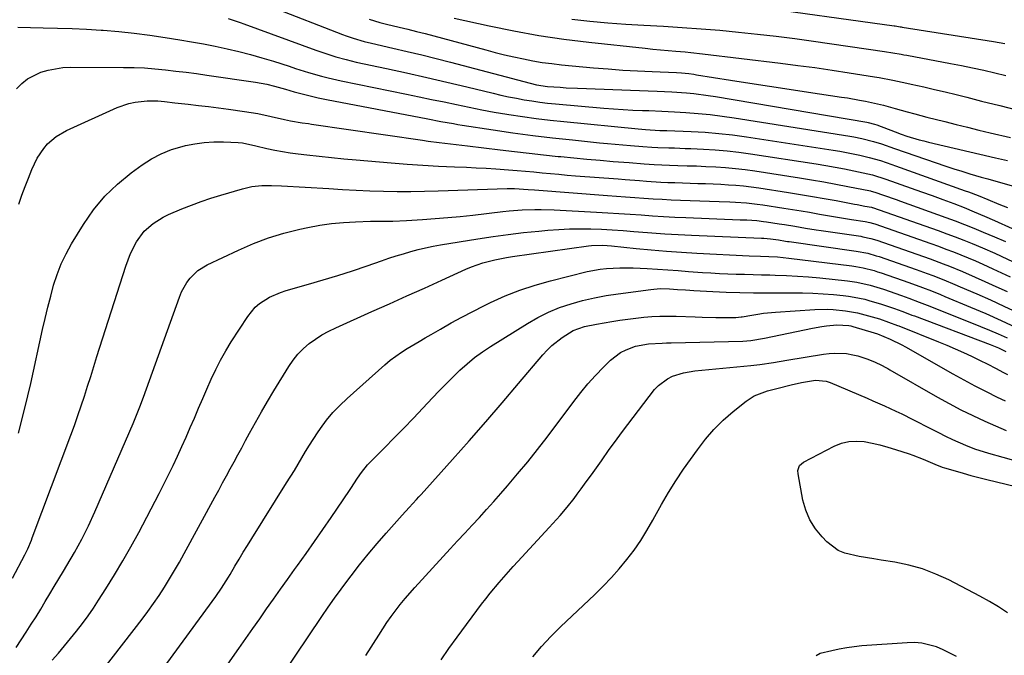
# Model space of a CAD drawing. Units: inches. Extents: x 1883934 to 1889231, y 368640 to 373901.
# Drawn here: x 1884624 to 1884949, y 369454 to 369664 of the extents above; entities that cross this region are included whole.
import ezdxf

# ---------------------------------------------------------------- set-up
doc = ezdxf.new("R2010")
doc.units = ezdxf.units.IN
doc.header["$MEASUREMENT"] = 0
doc.layers.add('7', color=7, linetype='Continuous')
doc.layers.add('8', color=7, linetype='Continuous')

msp = doc.modelspace()

# ---------------------------------------------------------------- linework, layer by layer
at = {"layer": '7', "color": 18}
for points in [[(1884707.1, 369667.71, 1758), (1884730.32, 369658.65, 1758), (1884731.48, 369658.21, 1758), (1884733.83, 369657.41, 1758), (1884737.4, 369656.39, 1758), (1884739.81, 369655.8, 1758), (1884746.92, 369654.19, 1758), (1884751.68, 369653.09, 1758), (1884756.42, 369651.95, 1758), (1884761.16, 369650.76, 1758), (1884765.89, 369649.53, 1758), (1884792.23, 369642.57, 1758), (1884794.36, 369642.08, 1758), (1884797.96, 369641.55, 1758), (1884802.17, 369641.23, 1758), (1884804.06, 369641.11, 1758), (1884807.85, 369640.94, 1758), (1884834.13, 369640, 1758), (1884836.55, 369639.89, 1758), (1884838.96, 369639.76, 1758), (1884843.79, 369639.39, 1758), (1884846.2, 369639.14, 1758), (1884851, 369638.52, 1758), (1884853.39, 369638.15, 1758), (1884903.39, 369629.71, 1758), (1884903.8, 369629.63, 1758), (1884905.84, 369629.09, 1758), (1884906.63, 369628.81, 1758), (1884912.73, 369626.49, 1758), (1884914.66, 369625.78, 1758), (1884916.61, 369625.13, 1758), (1884920.63, 369623.91, 1758), (1884922.14, 369623.51, 1758), (1884923.66, 369623.13, 1758), (1884945.88, 369617.95, 1758), (1884949.79, 369617.03, 1758)], [(1884739.1, 369663.76, 1756), (1884742.63, 369662.6, 1756), (1884744.78, 369662.05, 1756), (1884749.03, 369661.07, 1756), (1884751.88, 369660.4, 1756), (1884754.72, 369659.7, 1756), (1884757.55, 369658.98, 1756), (1884760.38, 369658.23, 1756), (1884777.63, 369653.57, 1756), (1884780.71, 369652.77, 1756), (1884783.79, 369652, 1756), (1884786.88, 369651.28, 1756), (1884789.99, 369650.6, 1756), (1884793.11, 369649.99, 1756), (1884796.23, 369649.46, 1756), (1884799.38, 369649.04, 1756), (1884802.54, 369648.69, 1756), (1884813.19, 369647.7, 1756), (1884818, 369647.29, 1756), (1884822.83, 369646.93, 1756), (1884827.65, 369646.64, 1756), (1884832.48, 369646.4, 1756), (1884840.48, 369646.07, 1756), (1884842.15, 369645.98, 1756), (1884844.64, 369645.75, 1756), (1884846.3, 369645.53, 1756), (1884847.12, 369645.4, 1756), (1884858.35, 369643.6, 1756), (1884864.79, 369642.58, 1756), (1884871.23, 369641.57, 1756), (1884877.68, 369640.59, 1756), (1884884.13, 369639.63, 1756), (1884895, 369638.03, 1756), (1884897, 369637.72, 1756), (1884900.98, 369637.03, 1756), (1884902.96, 369636.66, 1756), (1884906.91, 369635.8, 1756), (1884908.87, 369635.31, 1756), (1884912.68, 369634.27, 1756), (1884916.62, 369633.18, 1756), (1884919.25, 369632.46, 1756), (1884923.21, 369631.42, 1756), (1884929.05, 369629.93, 1756), (1884932.81, 369628.98, 1756), (1884936.57, 369628.04, 1756), (1884940.34, 369627.13, 1756), (1884944.11, 369626.23, 1756), (1884950.74, 369624.68, 1756)], [(1884767.12, 369664.03, 1754), (1884778.71, 369661.49, 1754), (1884786.89, 369659.83, 1754), (1884795.11, 369658.35, 1754), (1884803.37, 369657.14, 1754), (1884811.65, 369656.11, 1754), (1884830.21, 369654.1, 1754), (1884832.72, 369653.84, 1754), (1884835.23, 369653.59, 1754), (1884837.74, 369653.36, 1754), (1884840.26, 369653.15, 1754), (1884843.39, 369652.89, 1754), (1884845.28, 369652.71, 1754), (1884849.07, 369652.29, 1754), (1884874.83, 369649.2, 1754), (1884880.53, 369648.48, 1754), (1884886.23, 369647.72, 1754), (1884891.91, 369646.89, 1754), (1884897.58, 369646.01, 1754), (1884905.87, 369644.69, 1754), (1884907.4, 369644.43, 1754), (1884911.96, 369643.59, 1754), (1884915, 369642.96, 1754), (1884916.51, 369642.63, 1754), (1884918.02, 369642.29, 1754), (1884922.13, 369641.37, 1754), (1884925.69, 369640.54, 1754), (1884929.24, 369639.71, 1754), (1884932.79, 369638.84, 1754), (1884936.34, 369637.95, 1754), (1884941.23, 369636.71, 1754), (1884947.23, 369635.2, 1754), (1884953.22, 369633.7, 1754)], [(1884805.94, 369663.68, 1752), (1884811.88, 369663.06, 1752), (1884817.82, 369662.51, 1752), (1884823.77, 369662.08, 1752), (1884829.73, 369661.71, 1752), (1884836.2, 369661.38, 1752), (1884842.42, 369661.01, 1752), (1884848.63, 369660.58, 1752), (1884854.84, 369660.07, 1752), (1884861.05, 369659.49, 1752), (1884867.25, 369658.83, 1752), (1884873.43, 369658.11, 1752), (1884879.61, 369657.31, 1752), (1884885.79, 369656.45, 1752), (1884909.14, 369653.05, 1752), (1884911.92, 369652.62, 1752), (1884914.7, 369652.15, 1752), (1884915.62, 369651.98, 1752), (1884916.55, 369651.81, 1752), (1884930.92, 369649.11, 1752), (1884934.61, 369648.4, 1752), (1884938.29, 369647.65, 1752), (1884941.95, 369646.85, 1752), (1884945.61, 369646.02, 1752), (1884949.27, 369645.17, 1752)], [(1884623.12, 369661.05, 1762), (1884631.45, 369660.92, 1762), (1884636.24, 369660.8, 1762), (1884641.03, 369660.64, 1762), (1884645.81, 369660.39, 1762), (1884650.59, 369660.1, 1762), (1884651.3, 369660.05, 1762), (1884656.43, 369659.62, 1762), (1884661.55, 369659.1, 1762), (1884666.65, 369658.44, 1762), (1884671.74, 369657.69, 1762), (1884676.57, 369656.92, 1762), (1884680.49, 369656.25, 1762), (1884684.39, 369655.54, 1762), (1884688.29, 369654.77, 1762), (1884692.18, 369653.95, 1762), (1884696.04, 369653.04, 1762), (1884699.89, 369652.06, 1762), (1884703.71, 369650.97, 1762), (1884707.5, 369649.81, 1762), (1884712.63, 369648.16, 1762), (1884714.77, 369647.48, 1762), (1884719.06, 369646.17, 1762), (1884723.36, 369644.94, 1762), (1884725.53, 369644.37, 1762), (1884729.9, 369643.39, 1762), (1884751.44, 369638.97, 1762), (1884755.58, 369638.12, 1762), (1884759.71, 369637.26, 1762), (1884763.84, 369636.39, 1762), (1884767.97, 369635.51, 1762), (1884772.11, 369634.66, 1762), (1884776.25, 369633.84, 1762), (1884780.4, 369633.08, 1762), (1884784.57, 369632.37, 1762), (1884785.23, 369632.26, 1762), (1884789.74, 369631.56, 1762), (1884794.25, 369630.93, 1762), (1884798.78, 369630.38, 1762), (1884803.31, 369629.9, 1762), (1884827.9, 369627.53, 1762), (1884830.29, 369627.31, 1762), (1884835.06, 369627, 1762), (1884836.2, 369626.98, 1762), (1884836.76, 369626.96, 1762), (1884837.33, 369626.94, 1762), (1884845.36, 369626.63, 1762), (1884849.94, 369626.38, 1762), (1884854.51, 369626.02, 1762), (1884859.06, 369625.51, 1762), (1884863.6, 369624.89, 1762), (1884892.23, 369620.52, 1762), (1884894.45, 369620.15, 1762), (1884898.85, 369619.31, 1762), (1884901.05, 369618.82, 1762), (1884904.16, 369618.08, 1762), (1884907.89, 369617.02, 1762), (1884911.56, 369615.79, 1762), (1884912.78, 369615.36, 1762), (1884935.84, 369607.1, 1762), (1884936.9, 369606.71, 1762), (1884940.1, 369605.5, 1762), (1884943.26, 369604.21, 1762), (1884946.88, 369602.68, 1762), (1884949.77, 369601.55, 1762)], [(1884622.73, 369640.73, 1764), (1884624.45, 369642.5, 1764), (1884626.33, 369644.05, 1764), (1884630.71, 369646.25, 1764), (1884633.12, 369646.93, 1764), (1884638.03, 369647.74, 1764), (1884640.53, 369647.86, 1764), (1884658.04, 369647.81, 1764), (1884661.49, 369647.75, 1764), (1884664.94, 369647.61, 1764), (1884668.38, 369647.35, 1764), (1884671.82, 369647.02, 1764), (1884675.25, 369646.61, 1764), (1884678.68, 369646.19, 1764), (1884682.1, 369645.74, 1764), (1884685.53, 369645.27, 1764), (1884701.61, 369642.98, 1764), (1884705.35, 369642.27, 1764), (1884707.8, 369641.63, 1764), (1884711.46, 369640.6, 1764), (1884714.3, 369639.78, 1764), (1884716.94, 369639.05, 1764), (1884719.6, 369638.37, 1764), (1884722.27, 369637.77, 1764), (1884724.96, 369637.22, 1764), (1884758.45, 369630.79, 1764), (1884762.69, 369629.99, 1764), (1884766.92, 369629.24, 1764), (1884768.34, 369629, 1764), (1884769.76, 369628.78, 1764), (1884779.99, 369627.19, 1764), (1884786.53, 369626.23, 1764), (1884793.09, 369625.34, 1764), (1884799.65, 369624.56, 1764), (1884806.23, 369623.85, 1764), (1884815.17, 369622.95, 1764), (1884817.72, 369622.7, 1764), (1884820.26, 369622.46, 1764), (1884822.81, 369622.24, 1764), (1884825.36, 369622.03, 1764), (1884829.47, 369621.69, 1764), (1884832.43, 369621.46, 1764), (1884834.4, 369621.34, 1764), (1884838.01, 369621.24, 1764), (1884839.82, 369621.2, 1764), (1884843.43, 369621.08, 1764), (1884845.23, 369621.01, 1764), (1884849.44, 369620.82, 1764), (1884853.34, 369620.57, 1764), (1884857.23, 369620.25, 1764), (1884861.11, 369619.8, 1764), (1884864.98, 369619.27, 1764), (1884886.67, 369615.94, 1764), (1884889.78, 369615.43, 1764), (1884892.88, 369614.89, 1764), (1884895.97, 369614.29, 1764), (1884899.06, 369613.65, 1764), (1884903.71, 369612.65, 1764), (1884905.21, 369612.29, 1764), (1884909.63, 369610.91, 1764), (1884917.94, 369607.98, 1764), (1884921.44, 369606.73, 1764), (1884924.94, 369605.46, 1764), (1884928.43, 369604.18, 1764), (1884932.06, 369602.82, 1764), (1884935.45, 369601.5, 1764), (1884938.82, 369600.14, 1764), (1884942.17, 369598.72, 1764), (1884945.5, 369597.25, 1764), (1884951.32, 369594.63, 1764)], [(1884623.46, 369602.7, 1766), (1884624.45, 369605.58, 1766), (1884625.49, 369608.45, 1766), (1884626.61, 369611.28, 1766), (1884627.79, 369614.09, 1766), (1884629.53, 369617.83, 1766), (1884631.66, 369621.04, 1766), (1884632.92, 369622.52, 1766), (1884635.83, 369625.04, 1766), (1884639.17, 369626.96, 1766), (1884655.87, 369634.54, 1766), (1884659.81, 369635.93, 1766), (1884661.85, 369636.33, 1766), (1884665.85, 369636.74, 1766), (1884669.28, 369636.75, 1766), (1884671.57, 369636.54, 1766), (1884674.99, 369636.16, 1766), (1884679.38, 369635.66, 1766), (1884682.71, 369635.27, 1766), (1884686.04, 369634.87, 1766), (1884689.37, 369634.44, 1766), (1884692.69, 369634, 1766), (1884697.99, 369633.28, 1766), (1884700.19, 369632.94, 1766), (1884702.39, 369632.56, 1766), (1884706.75, 369631.63, 1766), (1884711.1, 369630.59, 1766), (1884713.08, 369630.15, 1766), (1884716.93, 369629.54, 1766), (1884719.05, 369629.24, 1766), (1884720.1, 369629.09, 1766), (1884756.68, 369623.76, 1766), (1884758.53, 369623.5, 1766), (1884762.24, 369623.01, 1766), (1884764.09, 369622.78, 1766), (1884767.8, 369622.33, 1766), (1884769.65, 369622.1, 1766), (1884771.5, 369621.88, 1766), (1884782.32, 369620.57, 1766), (1884787.1, 369620, 1766), (1884791.87, 369619.46, 1766), (1884796.65, 369618.94, 1766), (1884801.42, 369618.44, 1766), (1884802.39, 369618.35, 1766), (1884806.69, 369617.93, 1766), (1884810.99, 369617.52, 1766), (1884815.29, 369617.15, 1766), (1884819.6, 369616.79, 1766), (1884824.9, 369616.37, 1766), (1884829.88, 369615.98, 1766), (1884833.2, 369615.74, 1766), (1884838.19, 369615.52, 1766), (1884840.98, 369615.45, 1766), (1884844.05, 369615.36, 1766), (1884847.11, 369615.26, 1766), (1884850.16, 369615.13, 1766), (1884853.54, 369614.96, 1766), (1884856.75, 369614.75, 1766), (1884859.96, 369614.47, 1766), (1884863.15, 369614.09, 1766), (1884866.34, 369613.65, 1766), (1884881.12, 369611.37, 1766), (1884885.12, 369610.72, 1766), (1884889.12, 369610.04, 1766), (1884893.1, 369609.3, 1766), (1884897.08, 369608.52, 1766), (1884904.52, 369607.01, 1766), (1884904.77, 369606.95, 1766), (1884906, 369606.61, 1766), (1884908.84, 369605.64, 1766), (1884913.08, 369604.14, 1766), (1884914.49, 369603.64, 1766), (1884929.43, 369598.28, 1766), (1884932.54, 369597.14, 1766), (1884935.64, 369595.96, 1766), (1884938.72, 369594.72, 1766), (1884941.79, 369593.45, 1766), (1884945.45, 369591.91, 1766), (1884949.11, 369590.28, 1766)], [(1884623.39, 369527.09, 1768), (1884625.46, 369535.26, 1768), (1884627.38, 369543.47, 1768), (1884631.31, 369561.3, 1768), (1884632.15, 369564.96, 1768), (1884633.03, 369568.62, 1768), (1884633.96, 369572.25, 1768), (1884634.93, 369575.88, 1768), (1884636.08, 369579.44, 1768), (1884637.42, 369582.91, 1768), (1884639.04, 369586.26, 1768), (1884640.85, 369589.53, 1768), (1884644.75, 369595.93, 1768), (1884648.1, 369600.75, 1768), (1884651.79, 369605.26, 1768), (1884656, 369609.29, 1768), (1884660.54, 369613.02, 1768), (1884664.13, 369615.61, 1768), (1884667.24, 369617.59, 1768), (1884670.46, 369619.31, 1768), (1884673.87, 369620.65, 1768), (1884677.39, 369621.72, 1768), (1884678.45, 369621.98, 1768), (1884681.55, 369622.59, 1768), (1884684.67, 369623.03, 1768), (1884687.81, 369623.2, 1768), (1884690.97, 369623.19, 1768), (1884695.82, 369622.98, 1768), (1884697.31, 369622.85, 1768), (1884701.71, 369621.89, 1768), (1884705.35, 369621.06, 1768), (1884707.91, 369620.51, 1768), (1884710.48, 369620.02, 1768), (1884713.06, 369619.62, 1768), (1884715.66, 369619.27, 1768), (1884718.55, 369618.93, 1768), (1884722.6, 369618.47, 1768), (1884726.65, 369618.04, 1768), (1884730.7, 369617.65, 1768), (1884734.76, 369617.28, 1768), (1884746.4, 369616.28, 1768), (1884751.6, 369615.87, 1768), (1884756.81, 369615.5, 1768), (1884762.02, 369615.22, 1768), (1884767.24, 369614.99, 1768), (1884771.17, 369614.84, 1768), (1884774.42, 369614.7, 1768), (1884777.67, 369614.53, 1768), (1884780.91, 369614.32, 1768), (1884785.13, 369614.01, 1768), (1884787.89, 369613.78, 1768), (1884790.64, 369613.55, 1768), (1884793.4, 369613.29, 1768), (1884796.15, 369613.03, 1768), (1884798.9, 369612.77, 1768), (1884801.66, 369612.51, 1768), (1884804.41, 369612.28, 1768), (1884807.17, 369612.06, 1768), (1884821.31, 369610.97, 1768), (1884823.64, 369610.79, 1768), (1884828.32, 369610.43, 1768), (1884830.65, 369610.26, 1768), (1884835.33, 369609.95, 1768), (1884837.67, 369609.85, 1768), (1884840.01, 369609.76, 1768), (1884847.59, 369609.53, 1768), (1884850.11, 369609.44, 1768), (1884852.63, 369609.35, 1768), (1884855.15, 369609.23, 1768), (1884857.66, 369609.09, 1768), (1884860.17, 369608.92, 1768), (1884862.68, 369608.69, 1768), (1884865.18, 369608.39, 1768), (1884867.67, 369608.04, 1768), (1884877.52, 369606.51, 1768), (1884881.45, 369605.89, 1768), (1884885.37, 369605.23, 1768), (1884889.28, 369604.53, 1768), (1884893.2, 369603.81, 1768), (1884899.28, 369602.65, 1768), (1884900.15, 369602.49, 1768), (1884902.74, 369602.03, 1768), (1884904.88, 369601.64, 1768), (1884905.14, 369601.56, 1768), (1884905.28, 369601.52, 1768), (1884926.93, 369593.92, 1768), (1884929.74, 369592.91, 1768), (1884932.54, 369591.87, 1768), (1884935.32, 369590.79, 1768), (1884938.1, 369589.68, 1768), (1884941.55, 369588.25, 1768), (1884945.64, 369586.46, 1768), (1884947.67, 369585.53, 1768), (1884951.7, 369583.62, 1768)], [(1884622.54, 369456.31, 1772), (1884624.22, 369458.81, 1772), (1884625.89, 369461.33, 1772), (1884627.57, 369463.95, 1772), (1884629.13, 369466.43, 1772), (1884630.66, 369468.93, 1772), (1884632.16, 369471.44, 1772), (1884633.65, 369473.96, 1772), (1884635.15, 369476.47, 1772), (1884636.66, 369478.98, 1772), (1884638.18, 369481.49, 1772), (1884639.34, 369483.41, 1772), (1884641.85, 369487.7, 1772), (1884644.22, 369492.07, 1772), (1884646.44, 369496.51, 1772), (1884648.5, 369501.03, 1772), (1884661.15, 369530.27, 1772), (1884661.61, 369531.35, 1772), (1884663.35, 369535.69, 1772), (1884664.57, 369538.98, 1772), (1884676.47, 369571.99, 1772), (1884677.17, 369573.66, 1772), (1884678.93, 369576.78, 1772), (1884679.99, 369578.23, 1772), (1884682.54, 369580.73, 1772), (1884685.57, 369582.6, 1772), (1884695.97, 369587.51, 1772), (1884700.88, 369589.63, 1772), (1884705.87, 369591.51, 1772), (1884710.97, 369593.06, 1772), (1884716.16, 369594.37, 1772), (1884718.89, 369594.97, 1772), (1884722.78, 369595.7, 1772), (1884726.68, 369596.29, 1772), (1884730.62, 369596.65, 1772), (1884734.57, 369596.86, 1772), (1884739.52, 369596.99, 1772), (1884741.01, 369597.03, 1772), (1884743.98, 369597.06, 1772), (1884746.95, 369597.07, 1772), (1884751.41, 369597.25, 1772), (1884756.73, 369597.59, 1772), (1884760.87, 369597.89, 1772), (1884765.01, 369598.22, 1772), (1884769.14, 369598.62, 1772), (1884773.27, 369599.06, 1772), (1884783.22, 369600.18, 1772), (1884785.33, 369600.4, 1772), (1884789.54, 369600.74, 1772), (1884793.76, 369600.92, 1772), (1884795.87, 369600.94, 1772), (1884800.1, 369600.82, 1772), (1884814.15, 369600.06, 1772), (1884817.84, 369599.84, 1772), (1884821.52, 369599.61, 1772), (1884825.21, 369599.35, 1772), (1884828.89, 369599.08, 1772), (1884832.57, 369598.81, 1772), (1884836.26, 369598.57, 1772), (1884839.95, 369598.38, 1772), (1884843.64, 369598.21, 1772), (1884861.59, 369597.53, 1772), (1884863.77, 369597.43, 1772)], [(1884863.77, 369597.43, 1772), (1884867.04, 369597.22, 1772), (1884869.21, 369596.98, 1772), (1884870.29, 369596.83, 1772), (1884874.41, 369596.19, 1772), (1884876.15, 369595.92, 1772), (1884879.63, 369595.36, 1772), (1884883.1, 369594.78, 1772), (1884886.58, 369594.23, 1772), (1884888.32, 369593.96, 1772), (1884901.33, 369592.04, 1772), (1884902.01, 369591.92, 1772), (1884904.71, 369591.34, 1772), (1884906.69, 369590.73, 1772), (1884922.08, 369585.34, 1772), (1884924.24, 369584.57, 1772), (1884928.54, 369582.97, 1772), (1884930.69, 369582.15, 1772), (1884934.94, 369580.42, 1772), (1884939.15, 369578.59, 1772), (1884942.32, 369577.17, 1772), (1884945.99, 369575.49, 1772), (1884949.64, 369573.78, 1772)], [(1884634.44, 369452.09, 1774), (1884636.5, 369454.45, 1774), (1884638.54, 369456.83, 1774), (1884640.54, 369459.25, 1774), (1884642.52, 369461.68, 1774), (1884644.43, 369464.17, 1774), (1884646.29, 369466.69, 1774), (1884648.07, 369469.27, 1774), (1884649.8, 369471.88, 1774), (1884652.22, 369475.67, 1774), (1884655.06, 369480.24, 1774), (1884657.81, 369484.85, 1774), (1884660.45, 369489.54, 1774), (1884663.01, 369494.27, 1774), (1884669.79, 369507.18, 1774), (1884671.36, 369510.23, 1774), (1884672.9, 369513.29, 1774), (1884674.39, 369516.38, 1774), (1884675.85, 369519.49, 1774), (1884677.28, 369522.61, 1774), (1884678.69, 369525.74, 1774), (1884680.06, 369528.88, 1774), (1884681.42, 369532.03, 1774), (1884682.81, 369535.26, 1774), (1884684.17, 369538.44, 1774), (1884685.54, 369541.61, 1774), (1884686.96, 369544.88, 1774), (1884688.44, 369548.05, 1774), (1884690.02, 369551.17, 1774), (1884691.75, 369554.21, 1774), (1884693.58, 369557.2, 1774), (1884699.02, 369565.62, 1774), (1884701.47, 369568.61, 1774), (1884702.94, 369569.86, 1774), (1884706.24, 369571.94, 1774), (1884709.82, 369573.51, 1774), (1884711.68, 369574.12, 1774), (1884719.02, 369576.2, 1774), (1884723.89, 369577.63, 1774), (1884728.75, 369579.11, 1774), (1884733.57, 369580.68, 1774), (1884738.38, 369582.31, 1774), (1884743.2, 369583.99, 1774), (1884745.59, 369584.8, 1774), (1884747.99, 369585.58, 1774), (1884750.41, 369586.31, 1774), (1884752.83, 369587.02, 1774), (1884755.27, 369587.66, 1774), (1884757.72, 369588.25, 1774), (1884760.19, 369588.76, 1774), (1884762.67, 369589.21, 1774), (1884774.98, 369591.22, 1774), (1884779.99, 369591.99, 1774), (1884785, 369592.68, 1774), (1884790.03, 369593.27, 1774), (1884795.07, 369593.79, 1774), (1884798.1, 369594.08, 1774), (1884801.64, 369594.34, 1774), (1884805.17, 369594.51, 1774), (1884808.71, 369594.56, 1774), (1884812.26, 369594.51, 1774), (1884815.8, 369594.38, 1774), (1884819.34, 369594.2, 1774), (1884822.88, 369593.96, 1774), (1884826.41, 369593.68, 1774), (1884828.03, 369593.54, 1774), (1884832.38, 369593.2, 1774), (1884836.73, 369592.89, 1774), (1884841.08, 369592.64, 1774), (1884845.43, 369592.43, 1774), (1884868.64, 369591.47, 1774), (1884869.38, 369591.43, 1774)], [(1884651.34, 369449.06, 1776), (1884664.14, 369465.64, 1776), (1884666.07, 369468.22, 1776), (1884667.95, 369470.84, 1776), (1884669.76, 369473.5, 1776), (1884671.52, 369476.21, 1776), (1884673.21, 369478.95, 1776), (1884674.86, 369481.72, 1776), (1884676.47, 369484.51, 1776), (1884678.04, 369487.33, 1776), (1884688.16, 369505.94, 1776), (1884689.43, 369508.27, 1776), (1884690.7, 369510.6, 1776), (1884691.96, 369512.93, 1776), (1884693.23, 369515.26, 1776), (1884694.49, 369517.6, 1776), (1884695.76, 369519.93, 1776), (1884697.02, 369522.26, 1776), (1884698.28, 369524.6, 1776), (1884699.59, 369527.02, 1776), (1884701.53, 369530.55, 1776), (1884703.51, 369534.05, 1776), (1884705.54, 369537.53, 1776), (1884707.61, 369540.98, 1776), (1884712.55, 369549.08, 1776), (1884713.99, 369551.18, 1776), (1884715.57, 369553.16, 1776), (1884717.36, 369554.95, 1776), (1884719.28, 369556.62, 1776), (1884721.36, 369558.11, 1776), (1884723.51, 369559.5, 1776), (1884725.74, 369560.73, 1776), (1884728.04, 369561.85, 1776), (1884739.99, 369567.18, 1776), (1884745.77, 369569.77, 1776), (1884751.56, 369572.36, 1776), (1884757.34, 369574.96, 1776), (1884763.12, 369577.57, 1776), (1884771.01, 369581.14, 1776), (1884772.86, 369581.92, 1776), (1884776.64, 369583.25, 1776), (1884780.52, 369584.26, 1776), (1884784.45, 369585.04, 1776), (1884786.43, 369585.35, 1776), (1884811.49, 369588.87, 1776), (1884812.44, 369588.98, 1776), (1884816.26, 369589.07, 1776), (1884819.12, 369588.87, 1776), (1884827.2, 369588.04, 1776), (1884832.2, 369587.56, 1776), (1884837.2, 369587.14, 1776), (1884842.21, 369586.79, 1776), (1884847.22, 369586.49, 1776), (1884864.48, 369585.58, 1776), (1884868.24, 369585.45, 1776), (1884871.06, 369585.37, 1776), (1884873.85, 369585.21, 1776), (1884877.57, 369584.85, 1776), (1884898.45, 369582.24, 1776), (1884899.68, 369582.07, 1776), (1884902.12, 369581.62, 1776), (1884905.74, 369580.71, 1776), (1884906.93, 369580.35, 1776), (1884908.11, 369579.95, 1776), (1884917.25, 369576.76, 1776), (1884921.74, 369575.13, 1776), (1884924.71, 369574, 1776), (1884927.67, 369572.82, 1776), (1884929.14, 369572.21, 1776), (1884937.57, 369568.69, 1776), (1884942.63, 369566.52, 1776), (1884947.65, 369564.29, 1776), (1884952.64, 369561.96, 1776)], [(1884869.38, 369591.43, 1774), (1884871.58, 369591.23, 1774), (1884874.15, 369590.83, 1774), (1884876.52, 369590.45, 1774), (1884877.12, 369590.37, 1774), (1884877.71, 369590.28, 1774), (1884899.89, 369587.15, 1774), (1884903.69, 369586.43, 1774), (1884906.48, 369585.65, 1774), (1884907.4, 369585.34, 1774), (1884919.66, 369581.05, 1774), (1884923.32, 369579.74, 1774), (1884925.14, 369579.06, 1774), (1884928.77, 369577.65, 1774), (1884932.37, 369576.17, 1774), (1884934.16, 369575.41, 1774), (1884939.64, 369573.04, 1774), (1884944.15, 369571.04, 1774), (1884948.63, 369568.98, 1774), (1884953.08, 369566.85, 1774)], [(1884653.99, 369426.01, 1778), (1884688.52, 369473.18, 1778), (1884690.36, 369475.83, 1778), (1884692.63, 369479.49, 1778), (1884693.18, 369480.41, 1778), (1884694.79, 369483.14, 1778), (1884696.14, 369485.43, 1778), (1884697.51, 369487.71, 1778), (1884698.9, 369489.98, 1778), (1884700.31, 369492.24, 1778), (1884711.84, 369510.61, 1778), (1884714.39, 369514.76, 1778), (1884715.64, 369516.86, 1778), (1884718.12, 369521.05, 1778), (1884719.4, 369523.13, 1778), (1884722.09, 369527.19, 1778), (1884723.08, 369528.64, 1778), (1884725.05, 369531.29, 1778), (1884727.14, 369533.83, 1778), (1884729.4, 369536.22, 1778), (1884731.79, 369538.51, 1778), (1884744.28, 369549.66, 1778), (1884746.03, 369551.13, 1778), (1884749.72, 369553.81, 1778), (1884751.66, 369555.02, 1778), (1884755.62, 369557.34, 1778), (1884757.6, 369558.49, 1778), (1884759.58, 369559.65, 1778), (1884762.62, 369561.43, 1778), (1884766.14, 369563.44, 1778), (1884769.69, 369565.39, 1778), (1884773.28, 369567.26, 1778), (1884776.91, 369569.08, 1778), (1884779.15, 369570.17, 1778), (1884783.97, 369572.34, 1778), (1884788.87, 369574.3, 1778), (1884793.88, 369575.94, 1778), (1884798.97, 369577.38, 1778), (1884811.02, 369580.38, 1778), (1884815.29, 369581.21, 1778), (1884817.45, 369581.46, 1778), (1884821.81, 369581.68, 1778), (1884826.18, 369581.64, 1778), (1884830.84, 369581.38, 1778), (1884834.26, 369581.16, 1778), (1884837.68, 369580.93, 1778), (1884841.1, 369580.7, 1778), (1884844.52, 369580.46, 1778), (1884849.13, 369580.14, 1778), (1884851.91, 369579.96, 1778), (1884854.68, 369579.81, 1778), (1884857.46, 369579.68, 1778), (1884860.23, 369579.58, 1778), (1884863.01, 369579.5, 1778), (1884865.79, 369579.42, 1778), (1884868.57, 369579.35, 1778), (1884871.35, 369579.28, 1778), (1884873.15, 369579.24, 1778), (1884876.82, 369579.12, 1778), (1884880.49, 369578.93, 1778), (1884884.15, 369578.65, 1778), (1884887.81, 369578.31, 1778), (1884897.01, 369577.34, 1778), (1884900.02, 369576.91, 1778), (1884904.46, 369575.91, 1778), (1884908.82, 369574.57, 1778), (1884914.84, 369572.47, 1778), (1884917.17, 369571.64, 1778), (1884920.65, 369570.34, 1778), (1884924.1, 369568.99, 1778), (1884940.85, 369562.3, 1778), (1884943.81, 369561.09, 1778), (1884946.74, 369559.83, 1778), (1884949.65, 369558.51, 1778)], [(1884705.86, 369440.31, 1782), (1884723.48, 369466.53, 1782), (1884725.56, 369469.58, 1782), (1884727.68, 369472.6, 1782), (1884729.85, 369475.59, 1782), (1884732.06, 369478.55, 1782), (1884733.11, 369479.94, 1782), (1884735.91, 369483.54, 1782), (1884738.76, 369487.1, 1782), (1884741.7, 369490.59, 1782), (1884744.69, 369494.03, 1782), (1884749.96, 369499.95, 1782), (1884752.33, 369502.54, 1782), (1884754.73, 369505.11, 1782), (1884755.52, 369505.98, 1782), (1884756.3, 369506.84, 1782), (1884766.55, 369518.31, 1782), (1884772.08, 369524.54, 1782), (1884777.57, 369530.81, 1782), (1884783.02, 369537.11, 1782), (1884788.42, 369543.45, 1782), (1884796.38, 369552.86, 1782), (1884797.84, 369554.45, 1782), (1884799.37, 369555.96, 1782), (1884802.74, 369558.65, 1782), (1884806.4, 369560.93, 1782), (1884810.16, 369562.25, 1782), (1884814.08, 369563.09, 1782), (1884819.2, 369563.95, 1782), (1884821.83, 369564.37, 1782), (1884824.46, 369564.74, 1782), (1884827.11, 369565.05, 1782), (1884829.75, 369565.33, 1782), (1884832.41, 369565.52, 1782), (1884835.06, 369565.65, 1782), (1884837.72, 369565.68, 1782), (1884840.38, 369565.64, 1782), (1884846.73, 369565.42, 1782), (1884849, 369565.36, 1782), (1884853.55, 369565.27, 1782), (1884855.83, 369565.25, 1782), (1884860.07, 369565.23, 1782), (1884860.99, 369565.31, 1782), (1884861.9, 369565.45, 1782), (1884862.2, 369565.5, 1782), (1884865.44, 369566.06, 1782), (1884867.37, 369566.36, 1782), (1884869.3, 369566.62, 1782), (1884873.18, 369566.99, 1782), (1884886.18, 369567.87, 1782), (1884890.22, 369567.97, 1782), (1884892.24, 369567.89, 1782), (1884896.27, 369567.47, 1782), (1884900.24, 369566.74, 1782), (1884903.92, 369565.81, 1782), (1884907.49, 369564.75, 1782), (1884910.53, 369563.7, 1782), (1884913.45, 369562.62, 1782), (1884913.93, 369562.43, 1782), (1884927.03, 369557.21, 1782), (1884929.77, 369556.08, 1782), (1884932.51, 369554.92, 1782), (1884935.22, 369553.7, 1782), (1884937.91, 369552.45, 1782), (1884940.6, 369551.17, 1782), (1884943.26, 369549.86, 1782), (1884945.88, 369548.5, 1782), (1884948.49, 369547.11, 1782)], [(1884738.02, 369453.66, 1784), (1884742.23, 369460.41, 1784), (1884744.94, 369464.55, 1784), (1884746.37, 369466.56, 1784), (1884749.37, 369470.51, 1784), (1884750.93, 369472.43, 1784), (1884754.19, 369476.15, 1784), (1884763.49, 369486.31, 1784), (1884765.87, 369488.91, 1784), (1884768.27, 369491.5, 1784), (1884770.67, 369494.08, 1784), (1884773.07, 369496.66, 1784), (1884775.47, 369499.25, 1784), (1884777.85, 369501.85, 1784), (1884780.2, 369504.48, 1784), (1884782.53, 369507.13, 1784), (1884784.73, 369509.64, 1784), (1884788.1, 369513.59, 1784), (1884791.41, 369517.59, 1784), (1884794.63, 369521.66, 1784), (1884797.79, 369525.78, 1784), (1884806.6, 369537.51, 1784), (1884808.92, 369540.46, 1784), (1884811.32, 369543.34, 1784), (1884813.84, 369546.11, 1784), (1884816.44, 369548.81, 1784), (1884818.78, 369551.14, 1784), (1884822.03, 369553.67, 1784), (1884823.87, 369554.6, 1784), (1884827, 369555.72, 1784), (1884831.33, 369556.59, 1784), (1884835.77, 369556.81, 1784), (1884837.26, 369556.85, 1784), (1884838.74, 369556.89, 1784), (1884862.39, 369557.43, 1784), (1884865.11, 369557.62, 1784), (1884869.59, 369558.38, 1784), (1884885.39, 369561.73, 1784), (1884888.51, 369562.3, 1784), (1884890.09, 369562.51, 1784), (1884893.51, 369562.85, 1784), (1884897.44, 369562.58, 1784), (1884898.08, 369562.43, 1784), (1884898.72, 369562.26, 1784), (1884905.78, 369560.19, 1784), (1884906.87, 369559.85, 1784), (1884911.11, 369558.1, 1784), (1884914.9, 369556.24, 1784), (1884916.14, 369555.56, 1784), (1884931.79, 369546.64, 1784), (1884935.4, 369544.64, 1784), (1884939.04, 369542.68, 1784), (1884942.71, 369540.81, 1784), (1884946.41, 369538.98, 1784), (1884949.02, 369537.73, 1784)], [(1884762.82, 369452.2, 1786), (1884765.43, 369455.99, 1786), (1884768.12, 369459.73, 1786), (1884776.16, 369470.55, 1786), (1884777.57, 369472.4, 1786), (1884779.01, 369474.22, 1786), (1884781.99, 369477.79, 1786), (1884785.07, 369481.27, 1786), (1884786.63, 369483, 1786), (1884788.19, 369484.71, 1786), (1884798.49, 369495.89, 1786), (1884800.92, 369498.56, 1786), (1884802.11, 369499.91, 1786), (1884804.47, 369502.65, 1786), (1884806.72, 369505.47, 1786), (1884807.8, 369506.91, 1786), (1884809.07, 369508.63, 1786), (1884810.76, 369510.94, 1786), (1884812.44, 369513.27, 1786), (1884814.1, 369515.61, 1786), (1884815.75, 369517.96, 1786), (1884818.35, 369521.65, 1786), (1884820.35, 369524.42, 1786), (1884822.38, 369527.16, 1786), (1884824.44, 369529.89, 1786), (1884833.32, 369541.44, 1786), (1884834.58, 369542.83, 1786), (1884837.53, 369545.03, 1786), (1884839.22, 369545.85, 1786), (1884842.85, 369546.96, 1786), (1884846.6, 369547.58, 1786), (1884865.08, 369549.38, 1786), (1884868.06, 369549.72, 1786), (1884872.52, 369550.39, 1786), (1884876.96, 369551.13, 1786), (1884889.01, 369553.16, 1786), (1884890.92, 369553.4, 1786), (1884892.82, 369553.51, 1786), (1884896.64, 369553.3, 1786), (1884898.75, 369552.95, 1786), (1884900.41, 369552.58, 1786), (1884903.65, 369551.51, 1786), (1884906.1, 369550.52, 1786), (1884908.24, 369549.52, 1786), (1884909.63, 369548.78, 1786), (1884910.32, 369548.4, 1786), (1884911, 369548.01, 1786), (1884926.69, 369538.97, 1786), (1884930.52, 369536.84, 1786), (1884934.4, 369534.8, 1786), (1884938.34, 369532.89, 1786), (1884942.33, 369531.06, 1786), (1884949.37, 369527.97, 1786)], [(1884948.49, 369547.11, 1782), (1884949.8, 369546.41, 1782)], [(1884793.11, 369453.24, 1788), (1884796.02, 369456.66, 1788), (1884799.09, 369459.93, 1788), (1884802.28, 369463.1, 1788), (1884813.56, 369473.78, 1788), (1884816.35, 369476.53, 1788), (1884819.06, 369479.36, 1788), (1884821.65, 369482.29, 1788), (1884824.16, 369485.3, 1788), (1884826.51, 369488.43, 1788), (1884828.75, 369491.64, 1788), (1884830.79, 369494.96, 1788), (1884832.71, 369498.37, 1788), (1884833.33, 369499.54, 1788), (1884835.54, 369503.54, 1788), (1884837.85, 369507.49, 1788), (1884840.31, 369511.34, 1788), (1884842.87, 369515.13, 1788), (1884847.41, 369521.59, 1788), (1884850.05, 369525.03, 1788), (1884852.87, 369528.3, 1788), (1884855.95, 369531.33, 1788), (1884859.22, 369534.18, 1788), (1884863.53, 369537.65, 1788), (1884866.16, 369539.37, 1788), (1884870.6, 369541, 1788), (1884873.68, 369541.83, 1788), (1884878.33, 369542.98, 1788), (1884881.81, 369543.74, 1788), (1884886.36, 369544.6, 1788), (1884889.88, 369544.26, 1788), (1884890.56, 369544.04, 1788), (1884891.23, 369543.78, 1788), (1884903.46, 369538.56, 1788), (1884905.37, 369537.74, 1788), (1884909.18, 369536.07, 1788), (1884912.97, 369534.35, 1788), (1884914.86, 369533.46, 1788), (1884918.57, 369531.59, 1788), (1884924.63, 369528.44, 1788), (1884926.96, 369527.25, 1788), (1884929.3, 369526.1, 1788), (1884931.67, 369524.99, 1788), (1884935.87, 369523.1, 1788), (1884938.88, 369521.9, 1788), (1884943.51, 369520.45, 1788), (1884948.2, 369519.13, 1788), (1884954.9, 369517.29, 1788)], [(1884932.98, 369453.28, 1788), (1884928.59, 369455.56, 1788), (1884926.3, 369456.51, 1788), (1884921.55, 369457.71, 1788), (1884919.12, 369457.9, 1788), (1884916.66, 369457.88, 1788), (1884901.69, 369456.79, 1788), (1884899.2, 369456.54, 1788), (1884896.71, 369456.21, 1788), (1884894.25, 369455.76, 1788), (1884891.8, 369455.22, 1788), (1884887.97, 369454.28, 1788), (1884886.61, 369453.56, 1788)]]:
    msp.add_polyline3d(points, dxfattribs=at)
at = {"layer": '8', "color": 18}
for points in [[(1884864.77, 369668.13, 1750), (1884912.42, 369661.53, 1750), (1884912.75, 369661.48, 1750), (1884914.4, 369661.24, 1750), (1884914.73, 369661.19, 1750), (1884915.06, 369661.14, 1750), (1884945.21, 369656.4, 1750), (1884948.93, 369655.73, 1750)], [(1884692.54, 369663.91, 1760), (1884695.17, 369663.12, 1760), (1884696.47, 369662.68, 1760), (1884697.76, 369662.22, 1760), (1884721.5, 369653.47, 1760), (1884723.14, 369652.89, 1760), (1884726.44, 369651.8, 1760), (1884728.11, 369651.29, 1760), (1884731.47, 369650.38, 1760), (1884734.85, 369649.58, 1760), (1884744.78, 369647.43, 1760), (1884751.44, 369645.97, 1760), (1884758.09, 369644.47, 1760), (1884764.73, 369642.93, 1760), (1884771.36, 369641.35, 1760), (1884780.02, 369639.27, 1760), (1884782.56, 369638.68, 1760), (1884785.11, 369638.13, 1760), (1884787.67, 369637.62, 1760), (1884790.23, 369637.15, 1760), (1884792.81, 369636.73, 1760), (1884795.39, 369636.35, 1760), (1884797.98, 369636.05, 1760), (1884800.57, 369635.78, 1760), (1884816.55, 369634.37, 1760), (1884819.73, 369634.12, 1760), (1884822.91, 369633.9, 1760), (1884826.1, 369633.74, 1760), (1884829.29, 369633.61, 1760), (1884831.42, 369633.55, 1760), (1884835.66, 369633.38, 1760), (1884837.78, 369633.27, 1760), (1884839.9, 369633.15, 1760), (1884843.66, 369632.92, 1760), (1884847.66, 369632.61, 1760), (1884851.64, 369632.23, 1760), (1884855.62, 369631.74, 1760), (1884859.58, 369631.17, 1760), (1884897.8, 369625.12, 1760), (1884899.12, 369624.89, 1760), (1884901.74, 369624.35, 1760), (1884905.61, 369623.34, 1760), (1884908.16, 369622.52, 1760), (1884912.51, 369621.02, 1760), (1884915.96, 369619.84, 1760), (1884929.38, 369615.25, 1760), (1884932.02, 369614.37, 1760), (1884934.68, 369613.51, 1760), (1884937.34, 369612.69, 1760), (1884941.13, 369611.57, 1760), (1884943.26, 369610.97, 1760), (1884947.52, 369609.79, 1760), (1884951.78, 369608.63, 1760)], [(1884621.31, 369479.17, 1770), (1884625.4, 369486.86, 1770), (1884626.42, 369488.91, 1770), (1884627.62, 369491.73, 1770), (1884627.89, 369492.44, 1770), (1884640.64, 369526.43, 1770), (1884641.82, 369529.63, 1770), (1884642.96, 369532.84, 1770), (1884644.05, 369536.07, 1770), (1884645.11, 369539.31, 1770), (1884646.15, 369542.56, 1770), (1884647.19, 369545.81, 1770), (1884648.22, 369549.06, 1770), (1884649.25, 369552.31, 1770), (1884658.74, 369582.22, 1770), (1884660.3, 369586.34, 1770), (1884662.31, 369590.25, 1770), (1884664.86, 369593.77, 1770), (1884667.76, 369596.3, 1770), (1884671.08, 369598.35, 1770), (1884672.81, 369599.23, 1770), (1884677.28, 369601.13, 1770), (1884680.45, 369602.37, 1770), (1884683.65, 369603.55, 1770), (1884686.88, 369604.63, 1770), (1884690.13, 369605.65, 1770), (1884697.23, 369607.75, 1770), (1884700.4, 369608.49, 1770), (1884703.63, 369608.82, 1770), (1884706.9, 369608.87, 1770), (1884710.17, 369608.75, 1770), (1884725.81, 369607.77, 1770), (1884730.31, 369607.51, 1770), (1884734.81, 369607.28, 1770), (1884739.32, 369607.1, 1770), (1884743.83, 369606.96, 1770), (1884748.33, 369606.87, 1770), (1884752.84, 369606.85, 1770), (1884757.35, 369606.91, 1770), (1884761.86, 369607.02, 1770), (1884784.65, 369607.83, 1770), (1884785.45, 369607.85, 1770), (1884787.04, 369607.84, 1770), (1884791.56, 369607.53, 1770), (1884793.69, 369607.36, 1770), (1884817.72, 369605.56, 1770), (1884820.73, 369605.33, 1770), (1884823.74, 369605.11, 1770), (1884826.75, 369604.88, 1770), (1884829.77, 369604.65, 1770), (1884832.78, 369604.44, 1770), (1884835.79, 369604.26, 1770), (1884838.81, 369604.11, 1770), (1884841.83, 369603.99, 1770), (1884854.57, 369603.55, 1770), (1884858.19, 369603.4, 1770)], [(1884858.19, 369603.4, 1770), (1884860, 369603.31, 1770), (1884863.6, 369603.07, 1770), (1884867.2, 369602.68, 1770), (1884868.99, 369602.43, 1770), (1884875.93, 369601.36, 1770), (1884878.78, 369600.91, 1770), (1884881.63, 369600.44, 1770), (1884884.48, 369599.96, 1770), (1884887.75, 369599.38, 1770), (1884890.38, 369598.92, 1770), (1884893.02, 369598.47, 1770), (1884895.66, 369598.04, 1770), (1884898.3, 369597.62, 1770), (1884902.76, 369596.91, 1770), (1884904.39, 369596.59, 1770), (1884905.59, 369596.26, 1770), (1884905.98, 369596.13, 1770), (1884924.5, 369589.63, 1770), (1884926.99, 369588.74, 1770), (1884929.47, 369587.83, 1770), (1884931.94, 369586.89, 1770), (1884934.4, 369585.92, 1770), (1884936.84, 369584.92, 1770), (1884939.28, 369583.9, 1770), (1884941.7, 369582.83, 1770), (1884945, 369581.34, 1770), (1884947.84, 369580.01, 1770), (1884950.66, 369578.67, 1770)], [(1884669.07, 369417.51, 1780), (1884696.07, 369456, 1780), (1884698.36, 369459.25, 1780), (1884700.65, 369462.51, 1780), (1884702.95, 369465.77, 1780), (1884705.24, 369469.02, 1780), (1884707.54, 369472.27, 1780), (1884709.85, 369475.52, 1780), (1884712.16, 369478.76, 1780), (1884714.47, 369482, 1780), (1884715.47, 369483.4, 1780), (1884718.28, 369487.34, 1780), (1884721.07, 369491.3, 1780), (1884723.83, 369495.28, 1780), (1884726.58, 369499.26, 1780), (1884732.63, 369508.07, 1780), (1884733.08, 369508.75, 1780), (1884735.25, 369512.23, 1780), (1884736.51, 369514.04, 1780), (1884738.59, 369516.6, 1780), (1884739.35, 369517.4, 1780), (1884744.19, 369522.25, 1780), (1884747.37, 369525.48, 1780), (1884750.54, 369528.72, 1780), (1884753.67, 369531.98, 1780), (1884756.79, 369535.27, 1780), (1884760.02, 369538.69, 1780), (1884762.23, 369541.01, 1780), (1884764.48, 369543.31, 1780), (1884766.75, 369545.58, 1780), (1884769.05, 369547.82, 1780), (1884771.43, 369549.97, 1780), (1884773.89, 369552.01, 1780), (1884776.47, 369553.9, 1780), (1884779.13, 369555.69, 1780), (1884791.3, 369563.3, 1780), (1884794.74, 369565.27, 1780), (1884798.28, 369567.04, 1780), (1884801.95, 369568.52, 1780), (1884805.71, 369569.8, 1780), (1884809.55, 369570.84, 1780), (1884813.42, 369571.76, 1780), (1884817.33, 369572.49, 1780), (1884821.26, 369573.1, 1780), (1884832.07, 369574.53, 1780), (1884835.12, 369574.77, 1780), (1884838.18, 369574.73, 1780), (1884840.87, 369574.53, 1780), (1884843.55, 369574.32, 1780), (1884844.89, 369574.23, 1780), (1884846.24, 369574.16, 1780), (1884852.51, 369573.84, 1780), (1884856.98, 369573.65, 1780), (1884861.46, 369573.5, 1780), (1884865.95, 369573.43, 1780), (1884870.43, 369573.41, 1780), (1884878.66, 369573.43, 1780), (1884882.09, 369573.38, 1780), (1884885.51, 369573.27, 1780), (1884888.92, 369573.06, 1780), (1884892.34, 369572.79, 1780), (1884895.57, 369572.48, 1780), (1884897.36, 369572.27, 1780), (1884899.13, 369572, 1780), (1884902.65, 369571.25, 1780), (1884904.38, 369570.79, 1780), (1884907.83, 369569.75, 1780), (1884912.44, 369568.17, 1780), (1884914.92, 369567.28, 1780), (1884917.39, 369566.36, 1780), (1884918.21, 369566.05, 1780), (1884919.04, 369565.74, 1780), (1884944.02, 369556.34, 1780), (1884946.8, 369555.2, 1780), (1884949.25, 369554.05, 1780)], [(1884949.82, 369467.69, 1790), (1884946.86, 369469.68, 1790), (1884943.8, 369471.5, 1790), (1884940.67, 369473.23, 1790), (1884930.38, 369478.58, 1790), (1884926.1, 369480.54, 1790), (1884921.72, 369482.22, 1790), (1884917.21, 369483.47, 1790), (1884912.6, 369484.43, 1790), (1884908.09, 369485.14, 1790), (1884905.67, 369485.54, 1790), (1884900.81, 369486.36, 1790), (1884896.08, 369487.43, 1790), (1884893.91, 369488.34, 1790), (1884890.12, 369491.19, 1790), (1884888.57, 369492.79, 1790), (1884886.36, 369495.51, 1790), (1884884.52, 369498.41, 1790), (1884883.21, 369501.59, 1790), (1884882.26, 369504.96, 1790), (1884880.64, 369513.58, 1790), (1884880.59, 369514.73, 1790), (1884881.16, 369516.36, 1790), (1884882.4, 369517.5, 1790), (1884892.56, 369522.75, 1790), (1884894.96, 369523.71, 1790), (1884897.41, 369524.33, 1790), (1884899.94, 369524.46, 1790), (1884902.51, 369524.27, 1790), (1884905.11, 369523.75, 1790), (1884907.7, 369523.16, 1790), (1884910.25, 369522.46, 1790), (1884912.79, 369521.69, 1790), (1884917.36, 369520.2, 1790), (1884918.53, 369519.8, 1790), (1884921.98, 369518.45, 1790), (1884925.8, 369516.77, 1790), (1884928.18, 369515.85, 1790), (1884928.99, 369515.59, 1790), (1884932.52, 369514.56, 1790), (1884935.11, 369513.82, 1790), (1884937.71, 369513.11, 1790), (1884940.31, 369512.44, 1790), (1884942.92, 369511.79, 1790), (1884961.63, 369507.29, 1790)]]:
    msp.add_polyline3d(points, dxfattribs=at)

doc.saveas('drawing.dxf')
